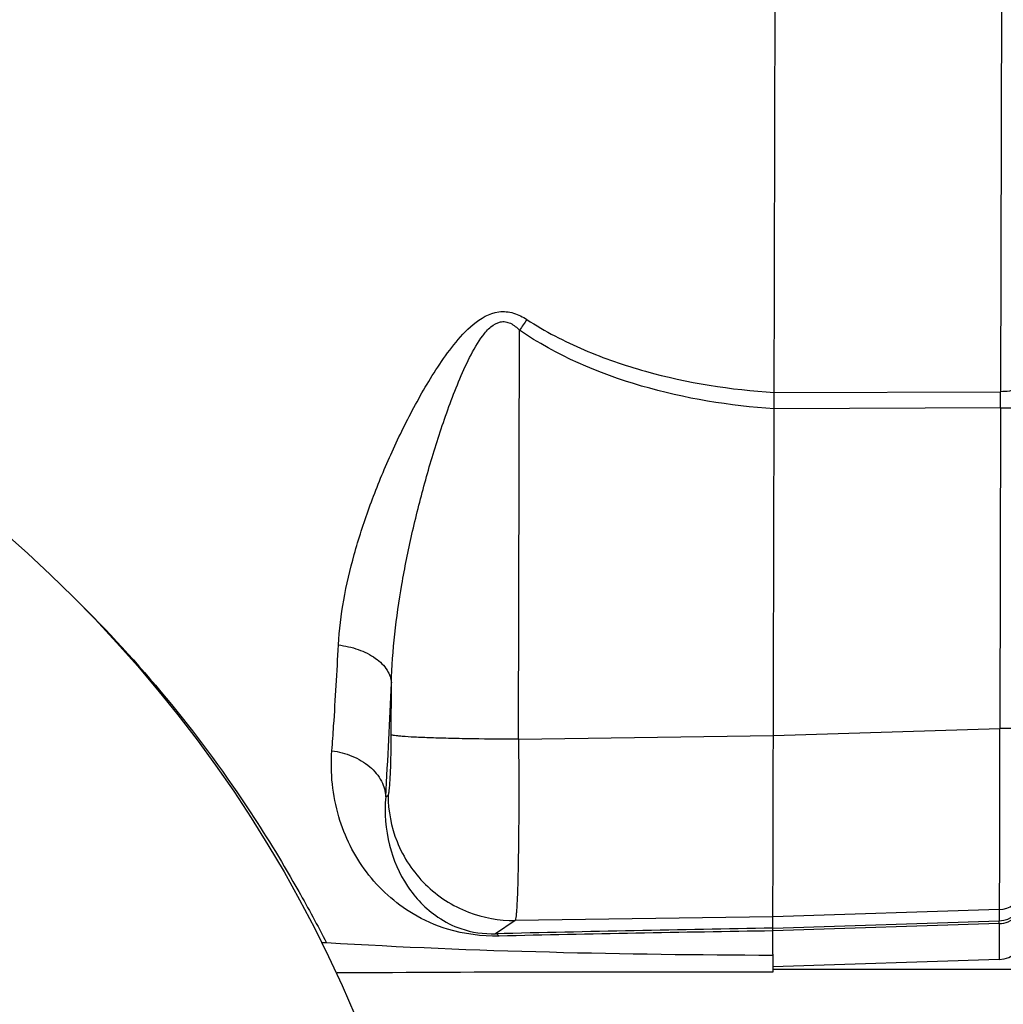
# Model space of a CAD drawing. Units: millimetres. Extents: x -1817 to 3001, y -812 to 2634.
# Drawn here: x 1678 to 1756, y -73 to 6 of the extents above; entities that cross this region are included whole.
import ezdxf

# ---------------------------------------------------------------- set-up
doc = ezdxf.new("R2010")
doc.units = ezdxf.units.MM
doc.header["$LTSCALE"] = 46.255
doc.header["$PDMODE"] = 3
doc.header["$PDSIZE"] = 0.3125
doc.layers.get('0').update_dxf_attribs({"linetype": 'CONTINUOUS'})
doc.layers.get('Defpoints').update_dxf_attribs({"linetype": 'CONTINUOUS'})
doc.layers.add('AM_5', color=3, linetype='CONTINUOUS', lineweight=25)
doc.styles.get("Standard").update_dxf_attribs({"font": 'txt', "width": 0.7})
doc.dimstyles.new('AM_DIN$0', dxfattribs={"dimtxt": 3.5, "dimasz": 2.5, "dimexe": 1, "dimexo": 1, "dimgap": 1.5, "dimtad": 1, "dimdsep": 46, "dimtxsty": 'STANDARD', "dimcen": 0, "dimclrd": 256, "dimclre": 256, "dimclrt": 2, "dimadec": 0, "dimazin": 2, "dimtp": 0.1, "dimtm": 0.1, "dimtfac": 0.71, "dimtdec": 3, "dimtmove": 0, "dimatfit": 3, "dimfxl": 1, "dimlwd": -1, "dimlwe": -1, "dimarcsym": 0})

# ---------------------------------------------------------------- blocks, each defined once
blk = doc.blocks.new('*D9')
at = {"layer": 'AM_5', "ltscale": 10, "transparency": 16777216}
for p, q in [((872.77, 256.445), (2041.441, 256.445)), ((2040.441, 226.445), (2040.441, -455.556)), ((872.77, -485.556), (2041.441, -485.556))]:
    blk.add_line(p, q, dxfattribs=at)
for points in [[(2035.441, 226.445), (2045.441, 226.445), (2040.441, 256.445)], [(2035.441, -455.556), (2045.441, -455.556), (2040.441, -485.556)]]:
    blk.add_solid(points, dxfattribs=at)
at = {"layer": 'Defpoints', "color": 0, "ltscale": 10, "transparency": 16777216}
for p in [(871.77, 256.445), (871.77, -485.556), (2040.441, -485.556)]:
    blk.add_point(p, dxfattribs=at)
at = {"layer": 'AM_5', "color": 2, "ltscale": 10, "transparency": 16777216, "insert": (2007.941, -114.555), "char_height": 35, "attachment_point": 5, "rotation": 90}
blk.add_mtext('742', dxfattribs=at)

msp = doc.modelspace()

# ---------------------------------------------------------------- linework, layer by layer
at = {"color": 7, "linetype": 'Continuous'}
for p, q in [((1737.864, -68.849), (1738.178, 60.128)), ((1737.864, -68.849), (1737.86, -70.292)), ((1755.933, -69.285), (1737.861, -69.872)), ((1737.861, -70.044), (1860.784, -70.044))]:
    msp.add_line(p, q, dxfattribs=at)
at = {"color": 9, "linetype": 'Continuous'}
for p, q in [((1756.135, 14.105), (1756.043, -23.937)), ((1717.561, -51.691), (1717.64, -19.027)), ((1737.973, -24.005), (1756.043, -23.937)), ((1756.04, -25.239), (1737.97, -25.301)), ((1756.04, -25.239), (1755.978, -50.838)), ((1707.401, -51.336), (1707.411, -47.191)), ((1737.906, -51.404), (1755.978, -50.838)), ((1717.561, -51.691), (1737.906, -51.398)), ((1706.958, -56.289), (1707.145, -56.161)), ((1737.871, -65.863), (1717.282, -66.16)), ((1755.942, -65.296), (1737.871, -65.863)), ((1755.942, -65.296), (1755.94, -66.19)), ((1717.282, -66.16), (1715.72, -67.224)), ((1755.94, -66.41), (1737.868, -66.992)), ((1737.869, -66.774), (1755.94, -66.19)), ((1755.94, -66.41), (1755.933, -69.285))]:
    msp.add_line(p, q, dxfattribs=at)
at = {"color": 7, "linetype": 'Continuous'}
msp.add_circle((1607.752, -114.556), 105, dxfattribs=at)
at = {"color": 9, "linetype": 'Continuous'}
for centre, radius, start, end in [((1835.191, -99.703), 142.573, 145.12178, 145.53768), ((1408.936, -23.744), 347.108, 359.75324, 359.96819), ((1167.674, -24.879), 540.198, 356.66663, 357.63285), ((1755.876, -63.295), 2.002, 271.89633, 341.58614), ((1755.876, -64.192), 2, 271.84733, 350.99648), ((1797.82, -3561.178), 3494.918, 90.982884, 91.346073), ((1798.554, -3855.272), 3788.765, 90.917758, 91.248487)]:
    msp.add_arc(centre, radius, start, end, dxfattribs=at)
at = {"color": 7, "linetype": 'Continuous'}
for centre, radius, start, end in [((1755.868, -67.286), 2, 271.86071, 359.86071), ((1702.054, -70.902), 2.959, 86.46943, 94.5392), ((1703.181, -73.304), 2.949, 90.34344, 93.50103), ((1728.013, -4226.24), 4155.96, 89.86424, 90.342592)]:
    msp.add_arc(centre, radius, start, end, dxfattribs=at)
at = {"color": 9, "linetype": 'Continuous'}
for points, knots in [([(1703.185, -44.162), (1703.247, -42.961), (1703.551, -40.523), (1704.408, -36.869), (1705.612, -33.152), (1706.862, -30.042), (1708.008, -27.542), (1708.949, -25.661), (1709.973, -23.793), (1711.099, -21.947), (1712.376, -20.152), (1713.858, -18.49), (1715.591, -17.435), (1717.19, -17.59), (1717.899, -17.96), (1718.229, -18.176)], [0, 0, 0, 0, 0.109794, 0.223591, 0.342254, 0.4661, 0.529327, 0.593282, 0.658033, 0.723723, 0.790687, 0.858506, 0.928096, 0.96406, 1, 1, 1, 1]), ([(1707.411, -47.191), (1707.448, -45.891), (1707.643, -43.263), (1708.214, -39.302), (1709.025, -35.275), (1709.875, -31.895), (1710.657, -29.178), (1711.297, -27.144), (1711.993, -25.127), (1712.759, -23.138), (1713.614, -21.224), (1714.455, -19.728), (1715.29, -18.754), (1715.95, -18.35), (1716.522, -18.33), (1717.08, -18.513), (1717.428, -18.809), (1717.64, -19.027)], [0, 0, 0, 0, 0.120206, 0.243285, 0.369795, 0.499835, 0.565413, 0.631135, 0.696935, 0.762682, 0.82806, 0.890849, 0.920202, 0.946521, 0.959053, 0.971893, 1, 1, 1, 1]), ([(1718.229, -18.176), (1719.672, -19.118), (1722.756, -20.715), (1729.318, -22.967), (1734.507, -23.782), (1737.973, -24.002)], [0, 0, 0, 0, 0.248913, 0.498482, 1, 1, 1, 1]), ([(1737.97, -25.304), (1734.399, -25.073), (1727.296, -23.909), (1720.587, -21.047), (1717.64, -19.027)], [0, 0, 0, 0, 0.500404, 1, 1, 1, 1]), ([(1757.975, -23.351), (1757.974, -23.435), (1757.855, -23.57), (1757.647, -23.68), (1757.397, -23.771), (1757.095, -23.842), (1756.639, -23.914), (1756.282, -23.935), (1756.043, -23.937)], [0, 0, 0, 0, 0.119694, 0.217343, 0.343361, 0.493399, 0.659301, 1, 1, 1, 1]), ([(1756.04, -25.239), (1756.158, -25.239), (1756.397, -25.239), (1756.751, -25.236), (1757.089, -25.23), (1757.39, -25.222), (1757.634, -25.213), (1757.797, -25.203), (1757.889, -25.194), (1757.934, -25.188), (1757.956, -25.183), (1757.97, -25.177), (1757.97, -25.174)], [0, 0, 0, 0, 0.183855, 0.370457, 0.548925, 0.707604, 0.836302, 0.928376, 0.95987, 0.981873, 0.994862, 1, 1, 1, 1]), ([(1682.682, -40.991), (1687.728, -46.018), (1693.829, -53.519), (1699.615, -63.034), (1701.513, -66.568), (1702.236, -67.949)], [0, 0, 0, 0, 0.639773, 0.860051, 1, 1, 1, 1]), ([(1702.66, -52.608), (1702.709, -51.949), (1702.91, -49.135), (1703.074, -46.319), (1703.185, -44.162)], [0, 0, 0, 0, 0.23446, 1, 1, 1, 1]), ([(1703.186, -44.161), (1703.72, -44.226), (1704.761, -44.459), (1706.123, -45.123), (1707.098, -46.052), (1707.387, -46.836), (1707.411, -47.191)], [0, 0, 0, 0, 0.290409, 0.570166, 0.808268, 1, 1, 1, 1]), ([(1755.942, -65.296), (1755.947, -65.258), (1755.949, -65.138), (1755.956, -64.893), (1755.96, -64.52), (1755.965, -64.022), (1755.969, -63.403), (1755.975, -62.354), (1755.979, -60.791), (1755.983, -58.653), (1755.984, -56.223), (1755.982, -53.585), (1755.979, -51.766), (1755.978, -50.838)], [0, 0, 0, 0, 0.007969, 0.024969, 0.050856, 0.085404, 0.128308, 0.179194, 0.303055, 0.452647, 0.622727, 0.807334, 1, 1, 1, 1]), ([(1757.908, -50.773), (1757.908, -50.776), (1757.893, -50.781), (1757.871, -50.786), (1757.827, -50.793), (1757.735, -50.802), (1757.571, -50.811), (1757.327, -50.821), (1757.027, -50.829), (1756.689, -50.835), (1756.335, -50.838), (1756.096, -50.838), (1755.978, -50.838)], [0, 0, 0, 0, 0.005179, 0.018207, 0.040142, 0.071615, 0.163981, 0.292389, 0.451132, 0.62954, 0.815985, 1, 1, 1, 1]), ([(1707.145, -56.161), (1707.158, -56.153), (1707.176, -56.109), (1707.213, -55.975), (1707.249, -55.695), (1707.291, -55.248), (1707.326, -54.656), (1707.357, -53.943), (1707.389, -52.823), (1707.399, -51.943), (1707.401, -51.336)], [0, 0, 0, 0, 0.009448, 0.02715, 0.088203, 0.182117, 0.305783, 0.454938, 0.624389, 1, 1, 1, 1]), ([(1717.561, -51.691), (1716.354, -51.689), (1714.556, -51.675), (1712.224, -51.631), (1710.658, -51.587), (1709.357, -51.534), (1708.471, -51.482), (1707.943, -51.435), (1707.683, -51.405), (1707.513, -51.374), (1707.426, -51.353), (1707.401, -51.336)], [0, 0, 0, 0, 0.355804, 0.530113, 0.687424, 0.81771, 0.914139, 0.948697, 0.974238, 0.991104, 1, 1, 1, 1]), ([(1717.561, -51.691), (1717.569, -52.62), (1717.579, -54.439), (1717.58, -57.078), (1717.565, -59.51), (1717.536, -61.649), (1717.499, -63.214), (1717.46, -64.264), (1717.431, -64.884), (1717.398, -65.381), (1717.368, -65.759), (1717.328, -65.999), (1717.307, -66.128), (1717.282, -66.16)], [0, 0, 0, 0, 0.192397, 0.376777, 0.546678, 0.696147, 0.819952, 0.870841, 0.913774, 0.948383, 0.974381, 0.99158, 1, 1, 1, 1]), ([(1716.002, -67.407), (1714.62, -67.437), (1712.202, -67.129), (1708.465, -65.473), (1705.185, -62.489), (1702.883, -57.852), (1702.527, -54.371), (1702.66, -52.608)], [0, 0, 0, 0, 0.185244, 0.319751, 0.543157, 0.76321, 1, 1, 1, 1]), ([(1702.659, -52.609), (1703.207, -52.681), (1704.29, -52.961), (1705.694, -53.782), (1706.672, -54.938), (1706.938, -55.861), (1706.958, -56.289)], [0, 0, 0, 0, 0.272096, 0.54366, 0.789057, 1, 1, 1, 1]), ([(1706.958, -56.289), (1706.845, -57.578), (1707.031, -60.103), (1708.264, -62.96), (1709.737, -64.808), (1711.159, -66.013), (1713.15, -67.021), (1714.789, -67.251), (1715.72, -67.224)], [0, 0, 0, 0, 0.246172, 0.471189, 0.580229, 0.693492, 0.823035, 1, 1, 1, 1]), ([(1707.145, -56.161), (1707.147, -57.42), (1707.656, -60.068), (1709.927, -63.481), (1713.37, -65.705), (1716.024, -66.177), (1717.282, -66.16)], [0, 0, 0, 0, 0.23995, 0.500125, 0.76022, 1, 1, 1, 1]), ([(1755.94, -66.41), (1756.184, -66.403), (1756.69, -66.297), (1757.343, -65.872), (1757.776, -65.234), (1757.874, -64.74), (1757.875, -64.506)], [0, 0, 0, 0, 0.245635, 0.507352, 0.764467, 1, 1, 1, 1]), ([(1755.94, -66.41), (1755.94, -66.381), (1755.94, -66.308), (1755.943, -66.234), (1755.94, -66.19)], [0, 0, 0, 0, 0.397468, 1, 1, 1, 1]), ([(1716.006, -67.407), (1715.984, -67.381), (1715.906, -67.299), (1715.8, -67.234), (1715.72, -67.224)], [0, 0, 0, 0, 0.295811, 1, 1, 1, 1])]:
    msp.add_open_spline(points, degree=3, knots=knots, dxfattribs=at)
at = {"color": 7, "linetype": 'Continuous'}
msp.add_open_spline([(1737.864, -68.95), (1731.923, -68.936), (1720.041, -68.787), (1708.165, -68.316), (1702.236, -67.949)], degree=3, knots=[0, 0, 0, 0, 0.500005, 1, 1, 1, 1], dxfattribs=at)

# ---------------------------------------------------------------- dimensions: what is measured, and where the dimension line sits
at = {"layer": 'AM_5', "ltscale": 10}
dim = msp.add_linear_dim(base=(2040.441, -485.556), p1=(871.77, 256.445), p2=(871.77, -485.556), angle=90, dimstyle='AM_DIN$0', override={"dimtxt": 35, "dimasz": 30, "dimgap": 15, "dimsah": 1}, dxfattribs=at)
dim.commit()
dim.dimension.update_dxf_attribs({"geometry": '*D9', "text_midpoint": (2007.941, -114.555)})

doc.saveas('drawing.dxf')
